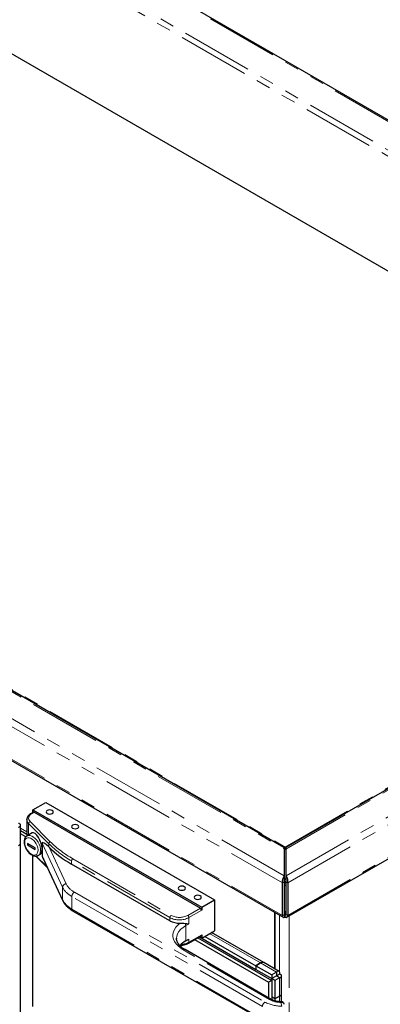
# Model space of a CAD drawing. Units: inches. Extents: x 1 to 135, y 1 to 86.
# Drawn here: x 118 to 123, y 59 to 73 of the extents above; entities that cross this region are included whole.
import ezdxf

# ---------------------------------------------------------------- set-up
doc = ezdxf.new("R2010")
doc.units = ezdxf.units.IN
doc.header["$LTSCALE"] = 4
doc.header["$MEASUREMENT"] = 0
doc.linetypes.add('PHANTOM', pattern=[0.5, 0.25, -0.05, 0.05, -0.05, 0.05, -0.05])

msp = doc.modelspace()

# ---------------------------------------------------------------- linework, layer by layer
at = {"color": 8, "linetype": 'PHANTOM', "lineweight": 18}
for p, q in [((130.4619688, 67.0266869), (117.6107977, 74.4455101)), ((130.06782, 66.7682416), (117.2380389, 74.1747166)), ((130.115974, 66.8269484), (117.2648029, 74.2457716)), ((121.9571004, 60.6223686), (109.1758269, 68.0008408)), ((109.8174586, 68.0025582), (121.9600754, 60.9927747)), ((109.1022472, 67.9312971), (121.933665, 60.5238773)), ((110.0443692, 67.9053148), (121.9703056, 61.0206182)), ((109.1022472, 67.4769738), (121.933665, 60.069554)), ((121.9703056, 61.0206182), (129.6158977, 65.4343246)), ((129.7344681, 65.4690246), (121.9805358, 60.9927747)), ((121.9835108, 60.6223686), (130.0567715, 65.2829628)), ((122.0069462, 60.5238773), (130.105279, 65.1989453)), ((122.0069462, 60.069554), (130.105279, 64.744622)), ((118.4877359, 61.5054225), (118.4568875, 61.4876141)), ((118.2986357, 61.2828348), (118.3842924, 61.2333863)), ((118.6887861, 61.0674034), (118.4094126, 61.3467467)), ((118.4094126, 61.3467467), (118.4094126, 61.1885073)), ((118.4310633, 61.3743763), (118.7104368, 61.095033)), ((118.8804978, 60.4628626), (118.5962948, 61.0751687)), ((118.6887861, 61.0674034), (118.6887861, 61.0234775)), ((118.6928708, 61.0194493), (118.9287941, 60.5111603)), ((118.5164736, 60.8967501), (118.6633999, 60.7498398)), ((118.5962948, 60.9016537), (118.8804978, 60.2893477)), ((120.3704077, 60.0409871), (119.0066234, 60.828283)), ((119.0066234, 60.828283), (119.0066234, 60.784394)), ((119.0243011, 60.8589017), (120.3880854, 60.0716057)), ((118.8804978, 60.4628626), (118.8804978, 60.2893477)), ((121.6557991, 58.8060263), (119.0099073, 60.3334671)), ((119.0099073, 60.3334671), (119.0099073, 60.1599522)), ((119.0452627, 60.3947043), (121.6911545, 58.8672635)), ((119.0099073, 60.1599522), (121.6557991, 58.6325113)), ((120.6178951, 60.0716057), (120.7946718, 60.1736567)), ((120.8123495, 60.1430381), (120.6355728, 60.0409871)), ((121.8951017, 60.0738967), (121.8951017, 59.2576707)), ((121.9690556, 60.0796142), (121.9600756, 60.0847982)), ((121.9805356, 60.0847982), (121.9715556, 60.0796142)), ((122.0276842, 60.0636064), (122.0276842, 47.9026523)), ((120.3704077, 60.0409871), (120.3704077, 59.997098)), ((120.6355728, 59.956271), (120.5913786, 59.9307582)), ((120.5913786, 59.9307582), (120.5913786, 59.7164163)), ((120.6355728, 60.0409871), (120.6355728, 59.956271)), ((120.6355728, 59.69804), (120.8123495, 59.800091)), ((120.9228349, 59.8189631), (121.6299342, 59.4107634)), ((120.6355728, 59.741929), (120.6355728, 59.69804)), ((121.7530263, 58.9029814), (120.5560233, 59.5939965)), ((121.6299342, 59.4107605), (121.6299342, 59.4107634)), ((121.6299342, 59.4107605), (121.8509025, 59.2831982)), ((121.850899, 59.2321623), (121.850904, 59.2321594)), ((121.8950992, 59.2066473), (121.8950992, 58.9514812)), ((121.8950992, 58.9514812), (121.8951017, 58.9514797)), ((121.8951017, 58.9514797), (121.8951017, 58.8729456)), ((121.9274876, 58.8123491), (121.9120409, 58.8629208))]:
    msp.add_line(p, q, dxfattribs=at)
at = {"color": 7, "linetype": 'Continuous', "lineweight": 25}
for p, q in [((130.4884541, 67.0293096), (117.637283, 74.4481328)), ((117.6899613, 72.3190211), (129.6158977, 65.4343246)), ((109.8911108, 67.9832353), (121.9550232, 61.0188869)), ((109.1132208, 67.4527195), (121.9446386, 60.0452996)), ((121.985588, 61.0188869), (129.7001681, 65.4724192)), ((121.9959726, 60.0452996), (130.0943053, 64.7203676)), ((118.4700582, 61.5401238), (118.6468349, 61.6421748)), ((118.6468349, 61.6421748), (120.9891262, 60.2899989)), ((118.4752369, 61.5066602), (118.4443886, 61.4888518)), ((118.4700582, 61.5401238), (120.8123495, 60.1879478)), ((118.4700582, 61.5036706), (118.4700582, 61.5401238)), ((118.4877359, 61.5054225), (120.7946718, 60.1736567)), ((118.2986357, 61.0817961), (118.2986357, 61.3242098)), ((118.3842924, 61.4008674), (118.3843365, 61.403214)), ((118.3842924, 61.4008674), (118.3842924, 61.172955)), ((118.2986357, 61.2511228), (118.3842924, 61.2016743)), ((118.3727297, 61.1635106), (118.2986357, 61.2062841)), ((118.458227, 61.2166872), (118.3875202, 61.175869)), ((118.2986382, 50.186084), (118.2986382, 61.0817946)), ((118.3949282, 61.0711659), (118.3949282, 61.0507523)), ((118.5009942, 61.0099353), (118.3949282, 61.0711659)), ((118.4126087, 61.0609591), (118.3949282, 61.0507523)), ((118.3949282, 61.0507523), (118.5009942, 60.9895217)), ((118.5009942, 60.9895217), (118.5009942, 61.0099353)), ((118.5962948, 61.0751687), (118.5962948, 60.9884112)), ((118.6887861, 61.0234775), (118.6928708, 61.0194493)), ((121.9606246, 61.0156404), (121.9550232, 61.0188869)), ((121.9606246, 61.0156404), (121.9584912, 61.0119453)), ((121.9703056, 61.0206182), (121.9703056, 60.9901204)), ((121.985588, 61.0188869), (121.9799866, 61.0156404)), ((121.9799866, 61.0156404), (121.9820264, 61.0121075)), ((118.4700532, 58.8044627), (118.4700532, 60.903862)), ((118.5107681, 60.895966), (118.6690202, 60.7377311)), ((118.5437575, 60.9052288), (118.5421403, 60.904333)), ((118.5437575, 60.9052288), (118.5726006, 60.9218796)), ((118.5962948, 60.9884112), (118.5962948, 60.9016537)), ((118.6021818, 60.8817321), (118.8834413, 60.2757677)), ((121.9600754, 60.6240861), (121.9600754, 60.9927747)), ((121.9703056, 60.9901204), (121.9804508, 60.9844496)), ((121.9805358, 60.9927747), (121.9805358, 60.6240861)), ((120.3704077, 59.997098), (119.0066234, 60.784394)), ((121.9600754, 60.6240861), (121.9571004, 60.6223686)), ((121.9571004, 60.6223686), (121.9600754, 60.6206511)), ((121.9600754, 60.6206511), (121.9600754, 60.6240861)), ((121.9600754, 60.5901533), (121.9600754, 60.6206511)), ((121.9805358, 60.6240861), (121.9805358, 60.5935883)), ((121.9805358, 60.6240861), (121.9835108, 60.6223686)), ((121.9805358, 60.5935883), (121.9835108, 60.5918708)), ((121.9835108, 60.5918708), (121.9835108, 60.6223686)), ((121.9600754, 60.5391237), (121.933665, 60.5238773)), ((121.933665, 60.069554), (121.933665, 60.5238773)), ((121.961393, 60.5717913), (121.9564314, 60.5746555)), ((121.9600754, 60.0848004), (121.9600754, 60.5391237)), ((121.961393, 60.5207575), (121.9600754, 60.5215181)), ((121.961393, 60.5717913), (121.9849524, 60.5853918)), ((121.961393, 60.5207575), (121.961393, 60.5717913)), ((121.961393, 60.5207575), (121.9805358, 60.5318084)), ((121.9805358, 60.5391237), (122.0069462, 60.5238773)), ((121.9805358, 60.5391237), (121.9805358, 60.0848004)), ((122.0069462, 60.5238773), (122.0069462, 60.069554)), ((120.8123495, 60.1879478), (120.9891262, 60.2899989)), ((120.8123495, 60.1879478), (120.8123495, 60.1430381)), ((120.9891262, 60.2899989), (120.9891262, 59.8572322)), ((119.0202647, 60.1370599), (121.6661565, 58.6096191)), ((121.8270427, 59.3286717), (121.8270427, 60.1131863)), ((121.8288105, 60.1121658), (121.8288105, 59.3276512)), ((121.933665, 60.069554), (121.9600754, 60.0848004)), ((121.9600754, 60.1320769), (121.9690556, 60.1268928)), ((121.9690556, 60.0796142), (121.9690556, 60.1268928)), ((121.9690556, 60.0491164), (121.9690556, 60.0796142)), ((121.9715556, 60.1268928), (121.9805358, 60.1320769)), ((121.9715556, 60.0796142), (121.9715556, 60.1268928)), ((121.9715556, 60.0491164), (121.9715556, 60.0796142)), ((122.0069462, 60.069554), (121.9805358, 60.0848004)), ((120.6303941, 59.6865938), (120.8071708, 59.7886448)), ((120.7807694, 59.7734037), (121.5636429, 59.3214604)), ((120.8123495, 59.7551812), (120.7807766, 59.7734078)), ((120.8123495, 59.7551812), (120.9891262, 59.8572322)), ((120.8123495, 59.800091), (120.8123495, 59.7551812)), ((120.8565436, 59.780694), (121.5636429, 59.3724942)), ((121.6768054, 59.4154048), (120.9502905, 59.8348129)), ((120.4632516, 59.7541715), (120.4632378, 59.752169)), ((120.5913786, 59.7164163), (120.6355728, 59.741929)), ((120.7144721, 59.735131), (121.7404221, 59.1428627)), ((120.7586663, 59.7606438), (121.7846163, 59.1683754)), ((121.7780243, 58.9054568), (120.5810212, 59.5964719)), ((121.5636429, 59.3724942), (121.6299342, 59.4107634)), ((121.6299342, 59.4107605), (121.5636429, 59.3724914)), ((121.5636429, 59.3724942), (121.5636429, 59.3214604)), ((121.5636429, 59.3724914), (121.5636429, 59.3214576)), ((121.5636429, 59.3724914), (121.7846113, 59.244929)), ((121.8867236, 59.2942187), (121.6768054, 59.4154019)), ((121.5636429, 59.3214576), (121.7846113, 59.1938952)), ((121.8509025, 59.2831982), (121.7846113, 59.244929)), ((121.7846113, 59.244929), (121.7846113, 59.1938952)), ((121.8509025, 59.2321644), (121.7846113, 59.1938952)), ((121.850905, 59.23216), (121.7846138, 59.1938909)), ((121.850899, 59.2321623), (121.850904, 59.2321594)), ((121.8509025, 59.2831982), (121.8509025, 59.2321644)), ((121.850905, 59.2321588), (121.8549477, 59.238155)), ((121.8950992, 59.2066473), (121.850905, 59.23216)), ((121.850907, 59.2321599), (121.8950992, 59.2576715)), ((121.922558, 58.9897503), (121.922558, 59.232164)), ((121.7846163, 59.1683754), (121.7404221, 59.1428627)), ((121.7404221, 59.1428627), (121.7404221, 58.927164)), ((121.7846138, 59.1938909), (121.7846138, 59.1683769)), ((121.828808, 59.1683782), (121.7846138, 59.1938909)), ((121.7846163, 59.1683754), (121.7846163, 58.9022499)), ((121.8950992, 59.2066473), (121.828808, 59.1683782)), ((121.828808, 59.1683782), (121.828808, 58.913212)), ((121.9225605, 58.8709746), (121.9225605, 58.9897489)), ((121.8288105, 58.9132106), (121.7846163, 58.9387233)), ((121.7846163, 58.9387233), (121.7846163, 58.9022499)), ((121.828808, 58.913212), (121.7846163, 58.9387233)), ((121.828808, 58.913212), (121.8950992, 58.9514812)), ((121.8951017, 58.9514797), (121.8288105, 58.9132106)), ((121.8288105, 58.9132106), (121.8288105, 58.8845604))]:
    msp.add_line(p, q, dxfattribs=at)
at = {"color": 8, "linetype": 'PHANTOM', "lineweight": 18, "flags": 128}
for points in [[(118.4568875, 61.4876141), (118.4397048, 61.4759227), (118.4260506, 61.4627717), (118.4162896, 61.4485123), (118.4106826, 61.4335255), (118.4093794, 61.4182116), (118.4124148, 61.4029796), (118.4197077, 61.3882366), (118.4310633, 61.3743763)], [(118.4479612, 60.9231728), (118.4693641, 60.913706), (118.4896132, 60.9105271), (118.5076168, 60.9138076), (118.5224044, 60.9233706), (118.5331787, 60.9387005), (118.539359, 60.9589709), (118.5406119, 60.9830891), (118.53687, 61.0097548), (118.528335, 61.0375304), (118.5154671, 61.0649187), (118.4989599, 61.0904429), (118.4797033, 61.1127272), (118.4587355, 61.1305702), (118.4371868, 61.14301), (118.416219, 61.1493759), (118.3969625, 61.1493248), (118.3804552, 61.1428593), (118.3675873, 61.1303282), (118.3590523, 61.1124068), (118.3553104, 61.0900614), (118.3565634, 61.0644966), (118.3627436, 61.0370906), (118.3735179, 61.0093209), (118.3883055, 60.9826846), (118.4063091, 60.9586175), (118.4265582, 60.9384173), (118.4479612, 60.9231728)], [(118.3880076, 61.1761469), (118.3896581, 61.1770374), (118.4086776, 61.1827536), (118.4303607, 61.1818204), (118.4536933, 61.1742815), (118.4775844, 61.1604895), (118.500917, 61.1410891), (118.5226, 61.1169876), (118.5416196, 61.0893119), (118.5570864, 61.0593561), (118.5682772, 61.0285209), (118.5746688, 60.9982481), (118.5759622, 60.9699533), (118.5720971, 60.9449594), (118.563254, 60.9244352), (118.5498466, 60.9093403), (118.5437575, 60.9052288)], [(118.8834446, 60.2757608), (118.8814258, 60.2815262), (118.8804978, 60.2893477)], [(120.5560233, 59.5939965), (120.5170888, 59.6193583), (120.4837173, 59.6472378), (120.4563924, 59.6772308), (120.4355105, 59.7089024), (120.4213743, 59.7417933), (120.4141887, 59.7754266), (120.4140581, 59.8093147), (120.4209841, 59.8429662), (120.4348666, 59.8758931), (120.455504, 59.907618), (120.4825973, 59.9376809), (120.5157535, 59.9656459)], [(120.5913786, 59.9307582), (120.5536457, 59.9059198), (120.5218517, 59.8784506), (120.4965405, 59.8488208), (120.4781453, 59.8175372), (120.4669807, 59.7851351), (120.4632516, 59.7541715)]]:
    msp.add_lwpolyline(points, dxfattribs=at)
at = {"color": 7, "linetype": 'Continuous', "lineweight": 25, "flags": 128}
for points in [[(118.6667223, 61.528643), (118.6558837, 61.5192788), (118.6520777, 61.5082328), (118.6558837, 61.4971869), (118.6667223, 61.4878226), (118.6829435, 61.4815656), (118.7020777, 61.4793685), (118.7212118, 61.4815656), (118.737433, 61.4878226), (118.7482716, 61.4971869), (118.7520777, 61.5082328), (118.7482716, 61.5192788), (118.737433, 61.528643), (118.7212118, 61.5349001), (118.7020777, 61.5370972), (118.6829435, 61.5349001), (118.6667223, 61.528643)], [(119.0202757, 61.324541), (119.0094371, 61.3151767), (119.005631, 61.3041308), (119.0094371, 61.2930849), (119.0202757, 61.2837206), (119.0364969, 61.2774636), (119.055631, 61.2752664), (119.0747652, 61.2774636), (119.0909864, 61.2837206), (119.101825, 61.2930849), (119.105631, 61.3041308), (119.101825, 61.3151767), (119.0909864, 61.324541), (119.0747652, 61.330798), (119.055631, 61.3329952), (119.0364969, 61.330798), (119.0202757, 61.324541)], [(120.5007805, 60.4698638), (120.4899419, 60.4604995), (120.4861359, 60.4494536), (120.4899419, 60.4384077), (120.5007805, 60.4290434), (120.5170017, 60.4227864), (120.5361359, 60.4205892), (120.55527, 60.4227864), (120.5714912, 60.4290434), (120.5823298, 60.4384077), (120.5861359, 60.4494536), (120.5823298, 60.4604995), (120.5714912, 60.4698638), (120.55527, 60.4761208), (120.5361359, 60.478318), (120.5170017, 60.4761208), (120.5007805, 60.4698638)], [(120.7217514, 60.3423), (120.7109128, 60.3329357), (120.7071067, 60.3218898), (120.7109128, 60.3108439), (120.7217514, 60.3014796), (120.7379726, 60.2952226), (120.7571067, 60.2930254), (120.7762409, 60.2952226), (120.7924621, 60.3014796), (120.8033007, 60.3108439), (120.8071067, 60.3218898), (120.8033007, 60.3329357), (120.7924621, 60.3423), (120.7762409, 60.348557), (120.7571067, 60.3507542), (120.7379726, 60.348557), (120.7217514, 60.3423)]]:
    msp.add_lwpolyline(points, dxfattribs=at)
at = {"color": 8, "linetype": 'PHANTOM', "lineweight": 18}
for centre, radius, start, end in [((118.4495642, 61.477391), 0.0125755, 54.38376942, 114.29165802), ((118.4598046, 61.4030263), 0.075543, 181.63768502, 228.15923787), ((118.4410717, 61.3442361), 0.0317585, 108.36942029, 175.4659076), ((118.7204452, 61.0648929), 0.0317585, 108.36942029, 175.4659076), ((119.7596934, 62.1600524), 1.5299425, 225.5757507, 240.51332751), ((119.7679576, 62.1740239), 1.5108182, 225.5757507, 240.51332751), ((119.0450038, 60.8265365), 0.0384201, 122.60547834, 177.39452151), ((118.9344928, 60.4571654), 0.0542947, 96.02479797, 173.97686525), ((119.1522613, 60.605246), 0.3068036, 207.65112096, 242.35508749), ((119.1733812, 60.6393053), 0.2761232, 207.65112096, 242.35508749), ((119.0866681, 60.329974), 0.0768402, 122.60547834, 177.39452151), ((119.1522613, 60.4317311), 0.3068036, 207.65112096, 242.35508749), ((119.0344074, 60.1572478), 0.0246489, 173.70115249, 234.98666712), ((120.4087881, 60.0392406), 0.0384201, 122.60547834, 177.39452151), ((120.5029902, 60.2933713), 0.2497661, 242.60967224, 297.39032776), ((120.5971924, 60.0392406), 0.0384201, 2.60547849, 57.39452166), ((120.5029902, 60.2968704), 0.2881916, 242.60967224, 297.39032776), ((120.5221868, 59.9288494), 0.0692181, 1.58026136, 27.11741551), ((120.5108557, 59.9305569), 0.2638531, 273.04381356, 298.20815129), ((120.6230557, 59.6968083), 0.0125775, 305.70649437, 5.61964216), ((120.5706693, 59.5735525), 0.0251489, 65.69288095, 125.61757748), ((121.7325599, 58.8025332), 0.0768402, 122.60547834, 177.39452151), ((121.9125273, 59.2839714), 0.4718595, 242.02087541, 271.81686494), ((121.7676825, 58.8825088), 0.0251779, 65.90841544, 125.59877641), ((121.9127696, 59.201436), 0.338516, 241.84277003, 269.87667856), ((121.9377417, 58.8645124), 0.02575, 162.90502131, 183.54367587), ((121.9203977, 58.8214467), 0.0423076, 21.13240098, 101.39212788)]:
    msp.add_arc(centre, radius, start, end, dxfattribs=at)
at = {"color": 7, "linetype": 'Continuous', "lineweight": 25}
for centre, radius, start, end in [((118.4804129, 61.4952004), 0.0125744, 54.38242252, 114.30711905), ((118.2517179, 61.0864748), 0.0471506, 294.37465829, 354.30520075), ((118.2517204, 61.0864734), 0.0471506, 294.37465829, 354.30520075), ((119.7626566, 62.1204762), 1.5351554, 225.82451046, 240.49628772), ((121.9614451, 60.6524605), 0.1603115, 269.5104582, 276.83927354), ((120.7739691, 60.1412916), 0.0384201, 2.60547849, 57.39452166), ((120.499302, 60.2411811), 0.2760259, 242.16255806, 273.41692387), ((120.8004573, 59.7985769), 0.0119881, 304.05635071, 7.25582968), ((120.7427898, 59.4433731), 0.3122145, 119.00978552, 138.30248771), ((121.6573954, 59.3724308), 0.0471541, 65.69288095, 125.61757748), ((121.6573954, 59.3724279), 0.0471541, 65.69288095, 125.61757748), ((121.8756401, 58.994429), 0.0471506, 294.37465829, 354.30520075), ((121.8756426, 58.9944276), 0.0471506, 294.37465829, 354.30520075), ((121.9120409, 58.8220937), 0.05, 16.98478776, 88.7565953)]:
    msp.add_arc(centre, radius, start, end, dxfattribs=at)
for centre, major_axis, ratio, start_param, end_param in [((118.5154138, 61.0692834), (-0.0526336, 0.1495014), 0.4107788327, 4.0038121062, 6.3599253324), ((118.6928874, 60.9785866), (-0.0943216, 0.1031124), 0.201937938, 4.9721343968, 6.5004590834), ((118.5154138, 61.0692834), (-0.0526336, 0.1495014), 0.4107788327, 3.2183326788, 4.0038121062), ((118.6928874, 60.8050716), (-0.0943216, 0.1031124), 0.201937938, 0.2172737762, 0.5682056513)]:
    msp.add_ellipse(centre, major_axis=major_axis, ratio=ratio, start_param=start_param, end_param=end_param, dxfattribs=at)
for points, knots in [([(118.4443886, 61.4888518), (118.4399338, 61.4861159), (118.4270842, 61.4782245), (118.4100447, 61.4633031), (118.3955199, 61.4438506), (118.3864331, 61.4239892), (118.3853212, 61.4103074), (118.3847948, 61.4038309)], [0, 0, 0, 0, 0.1307807914, 0.3772369081, 0.5977516512, 0.8095880758, 1, 1, 1, 1]), ([(118.271177, 61.2986931), (118.2778501, 61.3015673), (118.2913961, 61.3074018), (118.2999034, 61.3201651), (118.2977507, 61.3333442), (118.2866627, 61.3436705), (118.2753522, 61.348087), (118.271177, 61.3497173)], [0, 0, 0, 0, 0.21310647165, 0.43259234682, 0.65208013007, 0.87156776601, 1, 1, 1, 1]), ([(118.3885703, 61.1756203), (118.3845861, 61.173413), (118.3745923, 61.1678762), (118.3627327, 61.1532558), (118.3531596, 61.1338204), (118.3480198, 61.1108237), (118.347345, 61.0848645), (118.3513645, 61.0567629), (118.3599092, 61.0278475), (118.3725451, 60.9994163), (118.3887288, 60.9725344), (118.4078944, 60.9483277), (118.4294835, 60.9271054), (118.4451787, 60.9169021), (118.4531398, 60.9117267)], [0, 0, 0, 0, 0.0518518331, 0.1300635119, 0.2089843222, 0.2914887243, 0.3778825251, 0.4663466347, 0.5549165718, 0.6431768656, 0.7313175632, 0.8196697528, 0.908530937, 1, 1, 1, 1]), ([(121.9550232, 61.0188869), (121.9560945, 61.017815), (121.9582358, 61.0156724), (121.9595913, 61.0075077), (121.9599013, 60.9980727), (121.9600754, 60.9927747)], [0, 0, 0, 0, 0.3051022269, 0.609800789, 1, 1, 1, 1]), ([(121.9606246, 61.0156404), (121.9613524, 61.0154268), (121.9631655, 61.0148947), (121.9667529, 61.0167923), (121.9693873, 61.0196293), (121.9703056, 61.0206182)], [0, 0, 0, 0, 0.3040127701, 0.7573973019, 1, 1, 1, 1]), ([(121.9703056, 61.0206182), (121.9714573, 61.0194054), (121.9743265, 61.0163839), (121.9777933, 61.0148919), (121.9794197, 61.015447), (121.9799866, 61.0156404)], [0, 0, 0, 0, 0.3040127701, 0.7573973019, 1, 1, 1, 1]), ([(121.9805358, 60.9927747), (121.9806716, 60.9969949), (121.9809431, 61.0054296), (121.981951, 61.0147638), (121.9842801, 61.0174043), (121.985588, 61.0188869)], [0, 0, 0, 0, 0.3051022269, 0.609800789, 1, 1, 1, 1]), ([(118.4531398, 60.9117267), (118.4574146, 60.9094291), (118.4697235, 60.9028132), (118.4896128, 60.8965326), (118.5117771, 60.8951274), (118.5292878, 60.8977462), (118.5381289, 60.9029468), (118.5412255, 60.9047684)], [0, 0, 0, 0, 0.14418352241, 0.41516820643, 0.65156543308, 0.87796063717, 1, 1, 1, 1]), ([(121.9600754, 60.984592), (121.9620628, 60.9852238), (121.9653666, 60.9862742), (121.9688983, 60.9890245), (121.9703056, 60.9901204)], [0, 0, 0, 0, 0.60152194698, 1, 1, 1, 1]), ([(121.9600754, 60.6206511), (121.9560437, 60.6157497), (121.9479798, 60.6059463), (121.9379478, 60.5839973), (121.9318972, 60.5595316), (121.9310249, 60.5387392), (121.9330237, 60.5274874), (121.933665, 60.5238773)], [0, 0, 0, 0, 0.2235713669, 0.4471692409, 0.6707672464, 0.894365046, 1, 1, 1, 1]), ([(122.0069462, 60.5238773), (122.0082411, 60.5319428), (122.010831, 60.5480751), (122.0072558, 60.5741176), (121.9994423, 60.5978618), (121.9905926, 60.6137143), (121.9851336, 60.6203855), (121.9835108, 60.6223686)], [0, 0, 0, 0, 0.2260614851, 0.4521595226, 0.6782577668, 0.9043557986, 1, 1, 1, 1]), ([(121.9600754, 60.5901533), (121.9589184, 60.5866883), (121.9566858, 60.5800022), (121.9550399, 60.5658255), (121.9558165, 60.5516639), (121.9587366, 60.5430658), (121.9600754, 60.5391237)], [0, 0, 0, 0, 0.2742813621, 0.5292497227, 0.7841650772, 1, 1, 1, 1]), ([(121.9805358, 60.5391237), (121.9823649, 60.5441203), (121.9860402, 60.5541603), (121.9869918, 60.5700218), (121.9856959, 60.5832083), (121.9841762, 60.5892329), (121.9835108, 60.5918708)], [0, 0, 0, 0, 0.262817788, 0.5280894666, 0.7933709683, 1, 1, 1, 1]), ([(118.8834413, 60.2757677), (118.8866923, 60.2692499), (118.8955486, 60.2514943), (118.91473, 60.2239562), (118.9421686, 60.193851), (118.9746294, 60.1663106), (119.0017649, 60.1479), (119.0174883, 60.1386868), (119.0202647, 60.1370599)], [0, 0, 0, 0, 0.1196056552, 0.3258239273, 0.5351365834, 0.7484558402, 0.9555831004, 1, 1, 1, 1]), ([(120.5157535, 59.9656459), (120.5253425, 59.9655107), (120.549826, 59.9651654), (120.5709471, 59.9622025), (120.5837961, 59.9604001)], [0, 0, 0, 0, 0.3916493475, 1, 1, 1, 1]), ([(120.5837961, 59.9604001), (120.5993358, 59.9587742), (120.6178798, 59.9568339), (120.6330252, 59.9563203), (120.6354922, 59.9562725), (120.6355728, 59.956271)], [0, 0, 0, 0, 0.8334367799, 0.9945634158, 1, 1, 1, 1]), ([(120.5810212, 59.5964719), (120.5750763, 59.6000292), (120.5577846, 59.610376), (120.5327594, 59.6288358), (120.5079842, 59.6518535), (120.4886892, 59.6755687), (120.4746318, 59.6995649), (120.4662359, 59.7237528), (120.4626079, 59.7416672), (120.4635821, 59.7517862), (120.4637695, 59.7537329)], [0, 0, 0, 0, 0.0757312588, 0.220277542, 0.3646463545, 0.5093581143, 0.6556667625, 0.8057380182, 0.9626273892, 1, 1, 1, 1]), ([(120.5153206, 59.6561818), (120.5164075, 59.6561718), (120.5288753, 59.656058), (120.5525073, 59.6594199), (120.5847601, 59.6665313), (120.6108222, 59.6760766), (120.6249865, 59.683688), (120.6303941, 59.6865938)], [0, 0, 0, 0, 0.0255922475, 0.2935671406, 0.5624042907, 0.8329354235, 1, 1, 1, 1]), ([(121.8950992, 59.2576715), (121.8959461, 59.2648886), (121.8976652, 59.2795389), (121.8908635, 59.2932916), (121.8783717, 59.2980204), (121.8638832, 59.2935839), (121.8544023, 59.2859983), (121.8509025, 59.2831982)], [0, 0, 0, 0, 0.2131064717, 0.4325923468, 0.6520801301, 0.871567766, 1, 1, 1, 1]), ([(121.8553407, 59.2398781), (121.8553622, 59.2399596), (121.8555715, 59.2407523), (121.8536531, 59.2385503), (121.8517672, 59.2341719), (121.8509025, 59.2321644)], [0, 0, 0, 0, 0.058369422, 0.5682554037, 1, 1, 1, 1]), ([(121.850905, 59.23216), (121.8537815, 59.231888), (121.859025, 59.2313921), (121.859563, 59.2319316), (121.8598059, 59.2321751)], [0, 0, 0, 0, 0.5485611411, 1, 1, 1, 1]), ([(121.8950992, 59.2066473), (121.9017723, 59.2095215), (121.9153183, 59.215356), (121.9238257, 59.2281194), (121.921673, 59.2412985), (121.910585, 59.2516248), (121.8992744, 59.2560412), (121.8950992, 59.2576715)], [0, 0, 0, 0, 0.21310647165, 0.43259234682, 0.65208013007, 0.87156776601, 1, 1, 1, 1]), ([(121.9131259, 58.872082), (121.9072399, 58.8722971), (121.8899342, 58.8729297), (121.861749, 58.8764146), (121.8303162, 58.8834636), (121.8014795, 58.8931697), (121.7858901, 58.9013362), (121.7780243, 58.9054568)], [0, 0, 0, 0, 0.1145149989, 0.3366902174, 0.5578445324, 0.7769069455, 1, 1, 1, 1])]:
    msp.add_open_spline(points, degree=3, knots=knots, dxfattribs=at)
for points in [[(121.933665, 60.069554), (121.9340557, 60.0643104), (121.9348371, 60.0538231), (121.9429824, 60.0448242), (121.9548472, 60.0422676), (121.9643195, 60.0468335), (121.9690556, 60.0491164)], [(121.9600754, 60.0848004), (121.9600692, 60.0833239), (121.9600566, 60.080371), (121.9620944, 60.0779273), (121.9652294, 60.0773837), (121.9677802, 60.0788707), (121.9690556, 60.0796142)], [(121.9715556, 60.0796142), (121.972831, 60.0788707), (121.9753818, 60.0773837), (121.9785168, 60.0779273), (121.9805546, 60.080371), (121.9805421, 60.0833239), (121.9805358, 60.0848004)], [(121.9715556, 60.0491164), (121.9762918, 60.0468335), (121.9857641, 60.0422676), (121.9976288, 60.0448242), (122.0057741, 60.0538231), (122.0065555, 60.0643104), (122.0069462, 60.069554)]]:
    msp.add_open_spline(points, degree=3, dxfattribs=at)

doc.saveas('drawing.dxf')
